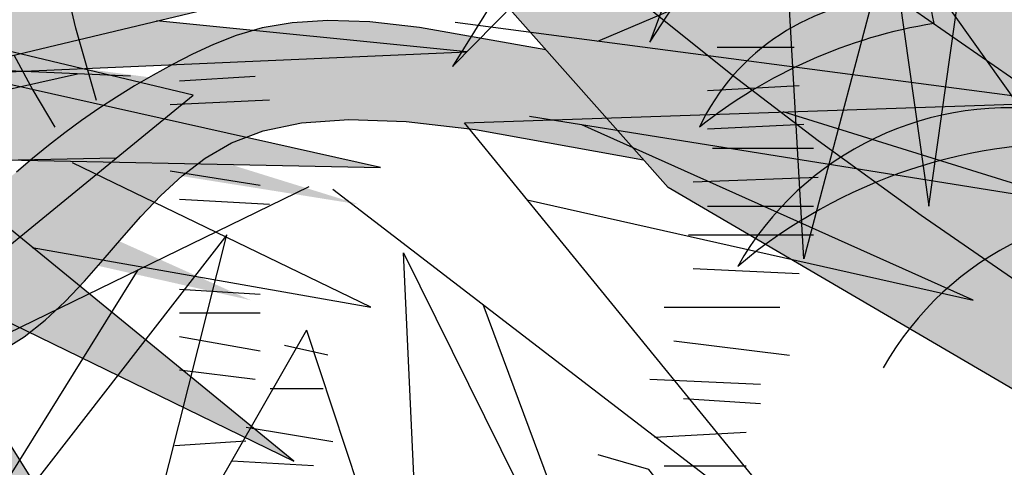
# Model space of a CAD drawing. Extents: x -71 to 222, y -457 to 82.
# Drawn here: x -16 to -16, y 22 to 22 of the extents above; entities that cross this region are included whole.
import ezdxf

# ---------------------------------------------------------------- set-up
doc = ezdxf.new("R2010")
doc.units = 0
doc.header["$MEASUREMENT"] = 0
doc.layers.get('0').update_dxf_attribs({"linetype": 'CONTINUOUS'})
doc.layers.add('HATCH', color=7, linetype='CONTINUOUS')

# ---------------------------------------------------------------- blocks, each defined once
blk = doc.blocks.new('Arbol alzado 022')
at = {"color": 78}
for points in [[(0.2269079999999803, 0.5300800000000052), (0.1514009999999928, 0.3271060000000077), (0.2782890000000009, 0.521217)], [(0.2573409999999967, 0.4891720000000035), (0.2919009999999957, 0.244724000000005), (0.317861999999991, 0.4288570000000007)], [(0.1491489999999942, 0.4711810000000085), (0.05208199999998442, 0.3149910000000062), (0.2022719999999936, 0.4676410000000075)], [(-0.4568540000000212, 0.3276269999999997), (-0.711859000000004, 0.4360420000000076), (-0.4479579999999999, 0.3786240000000092)], [(0.2724460000000022, 0.3823300000000032), (0.2289179999999931, 0.2180710000000019), (0.2168059999999912, 0.4288720000000055)], [(-0.3112800000000107, 0.2544160000000062), (-0.02785700000001157, 0.1163040000000066), (-0.2531419999999969, 0.3004530000000045), (0.03996999999998252, 0.3707200000000057), (-0.2676759999999945, 0.3489130000000031)], [(-0.3234600000000114, 0.2531850000000091), (-0.573535000000021, 0.06118200000000229), (-0.389630000000011, 0.2866650000000064), (-0.6908730000000105, 0.2968930000000043), (-0.3850810000000138, 0.3370530000000045)], [(-0.221650000000011, 0.3101450000000057), (0.05934899999999743, 0.3222600000000071), (-0.09695800000000077, 0.3378950000000032)], [(-0.2144260000000031, 0.268806000000005), (0.01574599999997872, 0.2641080000000002), (-0.194972000000007, 0.3112950000000083)], [(-0.4224240000000066, 0.2898640000000015), (-0.7001700000000142, 0.2455360000000084), (-0.5501470000000097, 0.2921150000000026)], [(-0.4212349999999958, 0.2479150000000061), (-0.6458169999999939, 0.1972790000000018), (-0.4487929999999949, 0.2856550000000055)], [(-0.1595140000000015, 0.2239210000000043), (0.01090099999998984, 0.1938400000000016), (-0.1392879999999934, 0.2665310000000076)], [(-0.3101440000000082, 0.1822690000000051), (-0.2168059999999912, 0.01938400000000939), (-0.2700990000000161, 0.2301860000000033), (-0.1005300000000204, 0.01211500000000143), (-0.2255240000000072, 0.2126270000000048)], [(-0.3101440000000082, 0.1822690000000051), (-0.3690210000000036, 0.004008000000006007), (-0.358963000000017, 0.2212090000000089), (-0.4814939999999979, -0.02636899999999542), (-0.399124999999998, 0.195091000000005)]]:
    blk.add_lwpolyline(points, dxfattribs=at)
at = {"color": 32}
for points in [[(0.1853150000000028, 0.3246830000000003), (0.2240730000000042, 0.3246830000000003)], [(-0.08533099999999649, 0.3076830000000044), (-0.04720000000000368, 0.3100670000000036)], [(0.1804699999999855, 0.3028760000000048), (0.2264959999999974, 0.3052990000000051)], [(-0.0900970000000143, 0.2957660000000075), (-0.04005000000000791, 0.2981490000000022)], [(0.1804699999999855, 0.2834920000000025), (0.2289179999999931, 0.2859150000000099)], [(0.1828919999999812, 0.2738000000000014), (0.2337630000000104, 0.2738000000000014)], [(-0.0900970000000143, 0.2623970000000071), (-0.04481699999999478, 0.2552470000000042)], [(0.1732030000000009, 0.2568390000000065), (0.2361860000000036, 0.2592620000000068)], [(-0.08533099999999649, 0.2480960000000039), (-0.04005000000000791, 0.2457130000000021)], [(0.1804699999999855, 0.244724000000005), (0.2337630000000104, 0.244724000000005)], [(0.1707800000000077, 0.2301860000000033), (0.2337630000000104, 0.2301860000000033)], [(0.1732030000000009, 0.2132250000000013), (0.2264959999999974, 0.2108020000000081)], [(-0.08533099999999649, 0.2028100000000066), (-0.04481699999999478, 0.2004260000000002)], [(0.1586680000000058, 0.1938400000000016), (0.2168059999999912, 0.1938400000000016)], [(-0.08533099999999649, 0.1908920000000052), (-0.04481699999999478, 0.1908920000000052)], [(-0.08533099999999649, 0.1789750000000012), (-0.04481699999999478, 0.171824000000008)], [(-0.320968999999991, 0.1696100000000058), (-0.2991680000000088, 0.1744560000000064)], [(0.1635129999999947, 0.1768790000000067), (0.2216509999999801, 0.1696100000000058)], [(-0.08533099999999649, 0.1622910000000033), (-0.04720000000000368, 0.1575240000000022)], [(0.1514009999999928, 0.1574950000000044), (0.2071169999999825, 0.1550720000000112)], [(-0.3185469999999953, 0.1526490000000038), (-0.2918999999999983, 0.1526490000000038)], [(0.1683579999999836, 0.1478030000000032), (0.2071169999999825, 0.1453800000000101)], [(-0.3233920000000126, 0.1259960000000078), (-0.2797879999999964, 0.1332650000000015)], [(0.153823999999986, 0.1284190000000009), (0.1998490000000004, 0.1308420000000083)], [(-0.0877140000000054, 0.1241550000000089), (-0.05196599999999307, 0.1265380000000036)], [(-0.3137020000000064, 0.1138810000000063), (-0.2725210000000118, 0.1163040000000066)], [(0.1586680000000058, 0.1138810000000063), (0.1998490000000004, 0.1138810000000063)]]:
    blk.add_lwpolyline(points, dxfattribs=at)
blk = doc.blocks.new('Arbol alzado 023')
at = {"color": 78}
for points in [[(-0.1086831253470777, 0.0673207642406517), (-0.05604731445965783, 0.1035939443305018), (-0.02604356825154497, 0.125360038037865), (-0.0006229112343838494, 0.1447577124420683), (0.02090502161385643, 0.161965211350644), (0.03923172582559786, 0.1771604017343371), (0.05504718958606603, 0.1905215274006871), (0.0690429084276758, 0.2022264553204316), (0.0819096242092563, 0.2124530524643085), (0.09421937519687873, 0.2213644891677653), (0.1060712694695631, 0.2290662797354805), (0.1174457115135894, 0.2356496186736372), (0.1283227289784321, 0.2412053236516023), (0.1386827263503712, 0.2458242123387784), (0.1485057312788634, 0.2495974792413413), (0.1577725250869975, 0.2526163188654671), (0.1664627585874392, 0.2549711720437422), (0.1745613583080932, 0.2567332609318278), (0.1820668169017452, 0.257893918283262), (0.1889829027364307, 0.2584245045010611), (0.1953118768329531, 0.2582963799882343), (0.2010575075593444, 0.2574812819846137), (0.2062224327732132, 0.2559498172196122), (0.2108096671689879, 0.2536737229330406)], [(0.2082607430374637, 0.1504144096830835), (0.2026899645873925, 0.1401105609947102), (0.1962852462935878, 0.1292682125156865)], [(-0.1101497741820658, 0.03699030052485242), (0.01764538327298482, 0.1117309814049996), (0.1353748528987886, 0.2443496499309425)], [(0.1841435645198466, 0.1370860688185438), (0.1901974477506094, 0.1581893065904687), (0.1942213111267748, 0.175493652557261)], [(-0.1077617593651752, 0.1029167685965611), (-0.04698514303522927, 0.1883769491581511), (-0.03058708957824052, 0.2110760907882927)], [(0.05324553283372424, 0.1518335770809749), (0.09009263537365086, 0.1583675503980082), (0.1045778652216036, 0.1599740056866956), (0.1168216697687967, 0.160353103509923), (0.1271613179534015, 0.1596962769633201), (0.1359337018767626, 0.1581957128161058), (0.1434768441506655, 0.1560432210007257), (0.1501276368764515, 0.1534302346127951), (0.1562229721554758, 0.1505489404215474), (0.1620473617735669, 0.1475583635575966), (0.1676708973759773, 0.1444848825971157), (0.1731105366188039, 0.1413224681512695), (0.1783839908317688, 0.1380650908312155), (0.1835074639973762, 0.1347059675745079), (0.188498290608532, 0.1312390689923042), (0.193373428321344, 0.1276583656957833), (0.1981505884655341, 0.123957074622485), (0.2028512507388314, 0.1201367031196234), (0.2075195050471201, 0.1162273981313895)], [(0.2119217125729058, 0.06409994009042563), (0.2052709198471199, 0.06821386746237224), (0.1990806216938878, 0.07306413394622169), (0.1932577394230037, 0.07853015176522504), (0.1876805547472991, 0.08444875058392043), (0.1822277262163787, 0.09065638323006553), (0.1767782892166849, 0.09698912569461626), (0.1712109022978368, 0.1032834308053161), (0.1654038471726622, 0.1093757513899227), (0.1592365360643697, 0.1151025402761938), (0.1525228115925792, 0.1202923367190216), (0.1448210210248675, 0.1247442867027253), (0.1356243188619857, 0.1282488689651622), (0.124426236441483, 0.130597692754602), (0.1107206819377353, 0.1315816136457038), (0.09400043301467065, 0.1309918640499284), (0.07375939784667551, 0.1286196763787366), (0.02482713905336809, 0.1198212907160006)]]:
    blk.add_lwpolyline(points, dxfattribs=at)
at = {"color": 32}
blk.add_lwpolyline([(-0.1113055326550665, 0.00743536694841751), (-0.1035965821881071, 0.01057818588053649), (3.552713678800501e-15, 1.06581410364015e-14), (0.02325648326091567, 0.02961861899605012), (0.0380559950020718, 0.03384974261354401)], dxfattribs=at)

msp = doc.modelspace()

# ---------------------------------------------------------------- hatches: boundary and pattern name
at = {"linetype": 'Continuous'}
h = msp.add_hatch(color=70, dxfattribs=at)
h.paths.add_polyline_path([(-15.65230866079423, 22.22472429507354), (-15.70377640778247, 22.24581706075367), (-15.70692260360624, 22.24569602877307), (-15.66126094905735, 22.21747535255633), (-15.71923841050352, 22.2132112687226), (-15.65571904794274, 22.20724155135542), (-15.69228923711512, 22.16725952311901), (-15.69224425910465, 22.16726271131427), (-15.64847186526208, 22.20041901722163), (-15.63056711275181, 22.15863081966802), (-15.63312485911752, 22.19999260883822), (-15.58154193956921, 22.17312870470244), (-15.62715654961926, 22.20553591782198), (-15.56790021499069, 22.2102264100389), (-15.63355109151757, 22.21534331063924), (-15.59006799543272, 22.26779171777696), (-15.64207732336467, 22.22728292135719), (-15.65742432950924, 22.27759928657804)])
h.paths.add_polyline_path([(-15.69749686246109, 22.26992375969382), (-15.66026808817355, 22.22867552304285), (-15.65825656408765, 22.22716189410983), (-15.65230866079423, 22.22472429507354), (-15.65316016146539, 22.23352531273974)], flags=17)
h.paths.add_polyline_path([(-15.67788682838477, 22.27461442789456), (-15.66598221812751, 22.24405164732923), (-15.65316016146494, 22.23352531273974), (-15.65433670020479, 22.24568588828549)], flags=17)
h.paths.add_polyline_path([(-15.6716897084259, 22.23266713151486), (-15.65825656408765, 22.2271618941096), (-15.70431781274215, 22.26182200040978)], flags=17)
h.paths.add_polyline_path([(-15.6661364969043, 22.21711676933717), (-15.66126094905735, 22.21747535255633), (-15.67024376148879, 22.22302707957203), (-15.706174085469, 22.23299349510137), (-15.70934018554158, 22.23286161469093)], flags=17)
h.paths.add_polyline_path([(-15.6661364969043, 22.21711676933717), (-15.68313574044419, 22.22331185288465), (-15.72350161441886, 22.22770932974083), (-15.68374876631674, 22.21582143505736)])
h.paths.add_polyline_path([(-15.68727679806375, 22.21020743201564), (-15.71696338286779, 22.20515947366346), (-15.71769685270215, 22.203899093323), (-15.68001459819266, 22.20426496437437), (-15.66801452139021, 22.20839711240671)], flags=17)
h.paths.add_polyline_path([(-15.66020985408591, 22.20233177259604), (-15.65571904794274, 22.20724155135542), (-15.66801452139021, 22.20839711240671), (-15.71251349653608, 22.19307418109372), (-15.71382444055712, 22.19176291120414)], flags=17)
h.paths.add_polyline_path([(-15.66805047588264, 22.19375965500069), (-15.66020985408591, 22.20233177259604), (-15.67443497353975, 22.19952762309697), (-15.69864608699322, 22.18565038841905), (-15.70706244696635, 22.17985099331452)], flags=17)
h.paths.add_polyline_path([(-15.64575170181774, 22.19407038283964), (-15.64847186526208, 22.20041901722163), (-15.65479384515561, 22.19563030267147), (-15.6680818993384, 22.15991004481805)], flags=17)
h.paths.add_polyline_path([(-15.64943817354492, 22.18843088412143), (-15.65655578951441, 22.17754248211747), (-15.6545626755626, 22.14285370948335), (-15.65387519189403, 22.14285370948335), (-15.64677992442716, 22.16962869429574)])
h.paths.add_polyline_path([(-15.64335619654707, 22.14541215978363), (-15.6387874929635, 22.17781650079189), (-15.64575170181774, 22.19407038283964), (-15.64943817354492, 22.18843088412143)])
h.paths.add_polyline_path([(-15.63244821601188, 22.1890504881311), (-15.63181831874203, 22.17886430296574), (-15.61053067029229, 22.14455934301702), (-15.62233883968952, 22.17846827764595)])
h.paths.add_polyline_path([(-15.59646271331417, 22.15138187715081), (-15.62038231884503, 22.19335641252917), (-15.63312485911752, 22.19999260883822), (-15.63244821601188, 22.1890504881311)])
h.paths.add_polyline_path([(-15.60963309906515, 22.18775831896971), (-15.62038231884503, 22.19335641252917), (-15.61675539506427, 22.18699182426838), (-15.59092063621597, 22.15948363643486)], flags=17)
h.paths.add_polyline_path([(-15.55937415912763, 22.1786720136862), (-15.59736917085388, 22.19669483498376), (-15.6190055862628, 22.19974500990145), (-15.60693640913883, 22.19117038008892)])
h.paths.add_polyline_path([(-15.61080798265561, 22.22065450234061), (-15.62173422109186, 22.2144222909277), (-15.60682427430788, 22.21326019348578), (-15.55894775074444, 22.22770932974061)])
h.paths.add_polyline_path([(-15.60682427430788, 22.21326019348601), (-15.60077475074081, 22.21278868705065), (-15.55852151834438, 22.22003380285639), (-15.58704274681327, 22.21923025908029)])
h.paths.add_polyline_path([(-15.61080798265561, 22.22065450234061), (-15.59702788347863, 22.22252908364624), (-15.56406341945899, 22.2375167225581), (-15.5935620662051, 22.23049139158263)])
h.paths.add_polyline_path([(-15.57003172895725, 22.2439128483087), (-15.62588446734048, 22.2245906334482), (-15.63355109151757, 22.21534331063924), (-15.62173422109186, 22.2144222909277)], flags=17)
h.paths.add_polyline_path([(-15.59522852917803, 22.23519603330976), (-15.57301588370569, 22.24988256567565), (-15.5964122787102, 22.24130188131778), (-15.61782971328398, 22.22737716984773)], flags=17)
h.paths.add_polyline_path([(-15.57600003845459, 22.2545730578928), (-15.61727786371034, 22.23497173994485), (-15.62588446734048, 22.2245906334482), (-15.61782971328398, 22.22737716984773)], flags=17)
h.paths.add_polyline_path([(-15.60069526201391, 22.24284620635001), (-15.57685267923785, 22.26224840879343), (-15.60675043044398, 22.2476697112437), (-15.61727786371034, 22.23497173994485)], flags=17)
h.paths.add_polyline_path([(-15.62911554735888, 22.24394493989018), (-15.63090145799947, 22.23598753018189), (-15.62047891435691, 22.24410539509984), (-15.60243084682838, 22.27589365304459)], flags=17)
h.paths.add_polyline_path([(-15.64385036945691, 22.23309599225274), (-15.64207732336467, 22.22728292135719), (-15.63090145799947, 22.23598753018189), (-15.62204088090471, 22.2754672446614)], flags=17)
h.paths.add_polyline_path([(-15.63951940101492, 22.2754672446614), (-15.64735034462387, 22.2445709357761), (-15.64385036945691, 22.23309599225274), (-15.63821078417209, 22.24405252115127)], flags=17)
h = msp.add_hatch(color=70, dxfattribs=at)
h.paths.add_polyline_path([(-15.81217308815371, 22.12281233948158), (-15.77252661161742, 22.1552195526009), (-15.82410953116573, 22.16758539571867), (-15.81955720547535, 22.16726271131404), (-15.81942027083437, 22.16715898733526), (-15.81951222746579, 22.16725952311901), (-15.78267639222781, 22.16464847321424), (-15.82283065798288, 22.19231725793759), (-15.77934735874283, 22.17312861505241), (-15.80848643528657, 22.2022749348456), (-15.80790913071064, 22.20230700507921), (-15.75921978392466, 22.16752362545765), (-15.70202826545915, 22.19291912201982), (-15.73824231343565, 22.1689763416515), (-15.69179991975102, 22.17908099968838), (-15.73667663892934, 22.16000172865563), (-15.69549311262494, 22.15459305080788), (-15.74850695522923, 22.15279309003824), (-15.71614268212056, 22.11311176873949), (-15.74683597217677, 22.13667751409901), (-15.73440356390506, 22.10325133269805), (-15.73508576135032, 22.10325133269805), (-15.75390384581647, 22.14127390425949), (-15.75214312176445, 22.10325133269805), (-15.7522002732378, 22.10325133269805), (-15.76249519161388, 22.13442110093786), (-15.77892115351528, 22.10575600414688), (-15.76954245686898, 22.14285370948335), (-15.7993838283744, 22.10447677899685), (-15.77738691078071, 22.13976364029111)])
h.paths.add_polyline_path([(-15.7589063521948, 22.1699494542496), (-15.76041145297427, 22.16837494673575), (-15.7729657515149, 22.17734366290972), (-15.78531587139673, 22.21193204357235)])
h.paths.add_polyline_path([(-15.77029548016367, 22.18805448215983), (-15.77167397083417, 22.22344506992329), (-15.76289044209739, 22.19818623519097), (-15.76101640100546, 22.21918098608978), (-15.7563104358494, 22.19564586219269), (-15.74699279190668, 22.21776449369293), (-15.74935535791178, 22.1968190481856), (-15.73569780929779, 22.21981100755568), (-15.74412617515213, 22.18541120946031), (-15.7589063521948, 22.1699494542496)])
h.paths.add_polyline_path([(-15.72463406920474, 22.2058021810841), (-15.74360716662636, 22.17445629973452), (-15.75778198294779, 22.16816207099544), (-15.7589063521948, 22.1699494542496)])
h.paths.add_polyline_path([(-15.73968627444469, 22.20353236017274), (-15.7304556083393, 22.213518536175), (-15.73833511896714, 22.19146931640091), (-15.74412617515213, 22.18541120946031)])
h.paths.add_polyline_path([(-15.73266941611541, 22.17931313188285), (-15.74360716662636, 22.17445629973452), (-15.73663137593962, 22.1859811605583), (-15.71177089629305, 22.20274147344742)])
h.paths.add_polyline_path([(-15.7408394900674, 22.1530534208465), (-15.72025857674066, 22.15375219752025), (-15.69385699263307, 22.14555505850728)], flags=17)
h.paths.add_polyline_path([(-15.70342223194825, 22.1370626155209), (-15.74294506032334, 22.1459737390195), (-15.74850695522923, 22.15279309003824), (-15.7408394900674, 22.1530534208465), (-15.73809555883031, 22.15261549200534)], flags=17)
h.paths.add_polyline_path([(-15.81984650323398, 22.14882342685053), (-15.78276345125755, 22.15712759627911), (-15.77998638758095, 22.15700786586569), (-15.77252661161742, 22.1552195526009), (-15.77934007468934, 22.14965019640238)], flags=17)
h.paths.add_polyline_path([(-15.82702271999983, 22.15903579182702), (-15.82706436110152, 22.15910279630509), (-15.80001265115993, 22.16180871149083), (-15.77998638758095, 22.15700786586569)])
h.paths.add_polyline_path([(-15.83263558702924, 22.18336268188693), (-15.7981241855025, 22.17529296287273), (-15.78267639222781, 22.16464847321424), (-15.79022871412667, 22.16518380760374)])
h.paths.add_polyline_path([(-15.79853118759161, 22.21150563518916), (-15.77752476480532, 22.19011186991099), (-15.7729657515149, 22.17734366290972), (-15.7826961380722, 22.18429499316596)])
h.paths.add_polyline_path([(-15.77806868871608, 22.21832816932294), (-15.77102164900566, 22.20669772921303), (-15.77029548016367, 22.18805448215983), (-15.77475806946654, 22.19514855504269)])
h = msp.add_hatch(color=70, dxfattribs=at)
h.paths.add_polyline_path([(-15.69962837642674, 22.12281233948158), (-15.73927485296304, 22.1552195526009), (-15.68769193341473, 22.16758539571867), (-15.69224425910511, 22.16726271131404), (-15.69238119374609, 22.16715898733526), (-15.69228923711512, 22.16725952311901), (-15.7291250723531, 22.16464847321424), (-15.68897080659758, 22.19231725793759), (-15.73245410583763, 22.17312861505241), (-15.70331502929389, 22.2022749348456), (-15.70389233386982, 22.20230700507921), (-15.75258168065625, 22.16752362545765), (-15.80977319912176, 22.19291912201982), (-15.77355915114435, 22.1689763416515), (-15.82000154482989, 22.17908099968838), (-15.77512482565157, 22.16000172865563), (-15.81630835195551, 22.15459305080788), (-15.76329450935168, 22.15279309003824), (-15.79565878246035, 22.11311176873949), (-15.76496549240369, 22.13667751409901), (-15.7773979006754, 22.10325133269805), (-15.77671570323059, 22.10325133269805), (-15.75789761876445, 22.14127390425949), (-15.75965834281556, 22.10325133269805), (-15.75960119134311, 22.10325133269805), (-15.74930627296658, 22.13442110093786), (-15.73288031106517, 22.10575600414688), (-15.74225900771194, 22.14285370948335), (-15.71241763620606, 22.10447677899685), (-15.73441455379975, 22.13976364029111)])
h.paths.add_polyline_path([(-15.7528951123852, 22.1699494542496), (-15.75139001160619, 22.16837494673575), (-15.73883571306555, 22.17734366290972), (-15.72648559318418, 22.21193204357235)])
h.paths.add_polyline_path([(-15.74150598441724, 22.18805448215983), (-15.74012749374629, 22.22344506992329), (-15.74891102248307, 22.19818623519097), (-15.75078506357545, 22.21918098608978), (-15.75549102873151, 22.19564586219269), (-15.76480867267423, 22.21776449369293), (-15.76244610666868, 22.1968190481856), (-15.77610365528221, 22.21981100755568), (-15.76767528942878, 22.18541120946031), (-15.7528951123852, 22.1699494542496)])
h.paths.add_polyline_path([(-15.78716739537526, 22.2058021810841), (-15.76819429795455, 22.17445629973452), (-15.75401948163267, 22.16816207099544), (-15.7528951123852, 22.1699494542496)])
h.paths.add_polyline_path([(-15.77211519013622, 22.20353236017274), (-15.78134585624161, 22.213518536175), (-15.77346634561286, 22.19146931640091), (-15.76767528942878, 22.18541120946031)])
h.paths.add_polyline_path([(-15.7791320484655, 22.17931313188285), (-15.76819429795455, 22.17445629973452), (-15.77517008864083, 22.1859811605583), (-15.80003056828741, 22.20274147344742)])
h.paths.add_polyline_path([(-15.77096197451306, 22.1530534208465), (-15.79154288784025, 22.15375219752025), (-15.81794447194738, 22.14555505850728)], flags=17)
h.paths.add_polyline_path([(-15.80837923263221, 22.1370626155209), (-15.76885640425712, 22.1459737390195), (-15.76329450935168, 22.15279309003824), (-15.77096197451306, 22.1530534208465), (-15.77370590575015, 22.15261549200534)], flags=17)
h.paths.add_polyline_path([(-15.69195496134648, 22.14882342685053), (-15.72903801332291, 22.15712759627911), (-15.73181507699996, 22.15700786586569), (-15.73927485296258, 22.1552195526009), (-15.73246138989111, 22.14965019640238)], flags=17)
h.paths.add_polyline_path([(-15.68477874458063, 22.15903579182702), (-15.68473710347894, 22.15910279630509), (-15.71178881342098, 22.16180871149083), (-15.73181507699996, 22.15700786586569)])
h.paths.add_polyline_path([(-15.67916587755121, 22.18336268188693), (-15.71367727907796, 22.17529296287273), (-15.7291250723531, 22.16464847321424), (-15.72157275045379, 22.16518380760374)])
h.paths.add_polyline_path([(-15.71327027698931, 22.21150563518916), (-15.73427669977514, 22.19011186991099), (-15.73883571306555, 22.17734366290972), (-15.72910532650872, 22.18429499316596)])
h.paths.add_polyline_path([(-15.73373277586438, 22.21832816932294), (-15.74077981557525, 22.20669772921303), (-15.74150598441724, 22.18805448215983), (-15.73704339511437, 22.19514855504269)])
at = {"layer": 'HATCH', "linetype": 'Continuous'}
h = msp.add_hatch(color=94, dxfattribs=at)
h.paths.add_polyline_path([(-15.61244427029919, 22.23304729985705), (-15.61223889266262, 22.23591318891192), (-15.61202721158247, 22.23877976561414), (-15.61182149012143, 22.24166387735238), (-15.61163422055711, 22.24458248611302), (-15.61147617604752, 22.24755725282159), (-15.61135056561784, 22.25063000941861), (-15.61125922299675, 22.25384774520637), (-15.61120363808982, 22.25725722027244), (-15.61118553001711, 22.2609051947037), (-15.61120638868283, 22.26483854319542), (-15.61126804781748, 22.26910414044198), (-15.61137199732434, 22.27374863192301), (-15.61151296523371, 22.27876640184274), (-15.61165782981675, 22.28394118479957), (-15.61176636364621, 22.28900445411807), (-15.61179845390211, 22.29368733929766), (-15.61171398776446, 22.29772119905454), (-15.61147285241418, 22.30083727749673), (-15.61103493503083, 22.30276693334042), (-15.61036012279533, 22.30324129608505), (-15.60942331654383, 22.30208020186694), (-15.60825993016465, 22.29945785493135), (-15.60692062041858, 22.29563659311896), (-15.60545581485144, 22.29087898348678), (-15.60391617022356, 22.28544759309159), (-15.60235211407939, 22.27960498899063), (-15.60081430318019, 22.27361373824067), (-15.5993530504627, 22.26773629329057), (-15.59801007325882, 22.26217745873726), (-15.59679052893193, 22.25691041629409), (-15.59569063541608, 22.25185081443408), (-15.59470649603668, 22.24691384319351), (-15.59383444333685, 22.24201526565219), (-15.59307058064201, 22.23707038645614), (-15.59241101127759, 22.23199473946772), (-15.59185218239486, 22.22670374394136), (-15.59140039743738, 22.2211171742382), (-15.59110390639603, 22.21517176671102), (-15.59102115937935, 22.20880872742634), (-15.59121037728005, 22.20196891862759), (-15.59173023942299, 22.1945934317738), (-15.59263908130993, 22.18662347293196), (-15.5939953530476, 22.17799978973756), (-15.59714012395875, 22.16223330905984), (-15.59850391937357, 22.16335677681889), (-15.60101566953495, 22.16507601227124), (-15.6031555165539, 22.16619515994068), (-15.60496907443599, 22.16680831304177), (-15.60650207179719, 22.16700933557274), (-15.60780023725033, 22.16689209153094), (-15.60890929941138, 22.16655055952322), (-15.60987487228545, 22.16607860354759), (-15.61073626643588, 22.16555793914779), (-15.61150712022322, 22.16502019814777), (-15.6121945393445, 22.16448520774122), (-15.61280597332438, 22.1639723366892), (-15.61334852786308, 22.16350118297021), (-15.61382942326759, 22.16309134456048), (-15.61425587984445, 22.16276230483106), (-15.61463523251109, 22.16253366175886), (-15.61497493078991, 22.16241928291868), (-15.61528437254151, 22.16241080192242), (-15.61557329945185, 22.16249389276334), (-15.61585156781234, 22.16265457325824), (-15.61612869009218, 22.16287874661646), (-15.61641463719275, 22.16315220143849), (-15.61697554818579, 22.16372071514127), (-15.61762152363895, 22.16431284256271), (-15.6185103824389, 22.16498194401322), (-15.62080011446619, 22.18004038617926), (-15.62177978413115, 22.18599427470269), (-15.62270593183416, 22.19113043474533), (-15.62359976006451, 22.19561183896201), (-15.62448224209834, 22.19960123079284), (-15.62537480964079, 22.20326158289424), (-15.6262986651825, 22.20675586792265), (-15.62727478199781, 22.21024717314083), (-15.62832275806363, 22.2138706214472), (-15.62945462722769, 22.21765165583236), (-15.63068081882216, 22.22158809874111), (-15.63201164757106, 22.22567777262191), (-15.63345742820161, 22.22991827070416), (-15.63502847543691, 22.23430753004311), (-15.63673521861142, 22.23884337308698), (-15.63858808705686, 22.24352350767288), (-15.64059097744871, 22.24833956741361), (-15.64272303111943, 22.25325934744558), (-15.6449572005688, 22.25824411024553), (-15.64726632368615, 22.26325546211422), (-15.64962323836357, 22.26825489474493), (-15.65200078249131, 22.27320389983186), (-15.65437167935102, 22.27806396906556), (-15.65670911065877, 22.28279659414136), (-15.65897697487685, 22.2873519205549), (-15.66110478804944, 22.29163459440144), (-15.66301347061858, 22.2955376863664), (-15.66462371380953, 22.29895472556416), (-15.66585643806297, 22.30177878267898), (-15.66663233460417, 22.30390315761031), (-15.66687220926565, 22.3052210356492), (-15.66649698248943, 22.305625716696), (-15.66545439300148, 22.30504579993124), (-15.6638005987495, 22.3035507378371), (-15.66161891979004, 22.30124539678502), (-15.65899233235609, 22.29823464314666), (-15.65600415650511, 22.29462322868528), (-15.65273759768502, 22.29051601977255), (-15.64927586134513, 22.28601788277945), (-15.64570203832614, 22.28123356947015), (-15.64207068206292, 22.27623058398933), (-15.63832116489425, 22.27092721079327), (-15.63436420714356, 22.26520414289564), (-15.63011041452569, 22.25894207330759), (-15.62547062197496, 22.25202192426161), (-15.6203554352071, 22.24432450337747), (-15.61467557454648, 22.23573050367065), (-15.61248569081476, 22.23240791355181)])
h.paths.add_polyline_path([(-15.62867254185198, 22.26442561036913), (-15.62867116655502, 22.26856158590374), (-15.62863517962546, 22.27293262256137), (-15.6285669878323, 22.27752840561914), (-15.62846922716039, 22.28233873495731), (-15.6283444189869, 22.28735318124438), (-15.62819508468942, 22.29256154436086), (-15.62802340182111, 22.29792210697622), (-15.62782971420597, 22.30326719750576), (-15.62761413645217, 22.30839785636169), (-15.62737655395154, 22.31311489474172), (-15.62711696670408, 22.3172193530612), (-15.62683548931795, 22.32051204251786), (-15.62653212179316, 22.32279388891845), (-15.62620674952063, 22.32386593267677), (-15.62585879946232, 22.32359465540765), (-15.62548494798261, 22.3221089911741), (-15.62508141301646, 22.31960377367193), (-15.62464429788974, 22.31627349277267), (-15.62416959132065, 22.31231286756258), (-15.62365351124322, 22.3079165025257), (-15.62309204637563, 22.30327923135121), (-15.62248130004377, 22.29859542930751), (-15.62181107213041, 22.29399299898398), (-15.62104503188243, 22.28933143090251), (-15.62014031588637, 22.28440362830668), (-15.61905451916095, 22.27900226522263), (-15.61774477829408, 22.27291990106767), (-15.6161684590877, 22.26594932447767), (-15.61428292734558, 22.25788332408399), (-15.61153814472095, 22.24639085768888), (-15.61163422055711, 22.24458248611279), (-15.61182149012143, 22.24166387735238), (-15.61202721158247, 22.23877976561391), (-15.61223889266171, 22.23591318891192), (-15.61244427029919, 22.23304729985659), (-15.61248569081476, 22.23240791355181), (-15.61467557454785, 22.23573050367315), (-15.62035543520756, 22.24432450337747), (-15.62547062197632, 22.25202192426389), (-15.62855513627233, 22.25662240983058), (-15.62863666953012, 22.26053489607409)])
h.paths.add_polyline_path([(-15.64957556141212, 22.22675325462194), (-15.64678554289026, 22.22373287390667), (-15.64402979217698, 22.2205988019997), (-15.64130716319164, 22.21735218498145), (-15.63863977529013, 22.21399863864679), (-15.63605559283701, 22.2105448102626), (-15.63358280941543, 22.2069975763128), (-15.63124950399765, 22.20336381328036), (-15.6290835263419, 22.19965016843287), (-15.62711307003042, 22.19586351825353), (-15.62536609942822, 22.19201062461741), (-15.62386977664551, 22.18816036696683), (-15.62264702329298, 22.18463020961724), (-15.62172018794149, 22.18179950523529), (-15.62111116073061, 22.18004783570302), (-15.62073965474269, 22.17964277229282), (-15.61850992447194, 22.16497893219105), (-15.61947561373859, 22.16554221327226), (-15.62054063973915, 22.16596602206835), (-15.62166607942277, 22.16617834752344), (-15.62280972253234, 22.16611447994921), (-15.62392007674839, 22.16571015121178), (-15.62467741961814, 22.16511371832178), (-15.62516049257533, 22.16459660677185), (-15.6256084954673, 22.16395915676287), (-15.62602039682156, 22.16319644014845), (-15.62639619663855, 22.16230478947034), (-15.62673623874093, 22.16128007883947), (-15.62704029391421, 22.16011829697266), (-15.62730847676607, 22.15881566180508), (-15.6275410165124, 22.15736804744631), (-15.62773779854456, 22.15577155722201), (-15.6278992812961, 22.15402653495755), (-15.62802706927891, 22.15215005725179), (-15.62812345465431, 22.15016355581258), (-15.62819027115097, 22.14808857695368), (-15.62822958171432, 22.14594655238182), (-15.62824024720544, 22.14426404915378), (-15.64679872281727, 22.17035978748993), (-15.65178594816939, 22.17726339558692), (-15.64817642626099, 22.17555462685652), (-15.64330535465365, 22.17314258570457), (-15.63769150823259, 22.17024850306723), (-15.62639549659366, 22.16421718027561), (-15.63710849705035, 22.17325982974592), (-15.63847519769456, 22.17437576790928), (-15.65467676599724, 22.19261426524974), (-15.65806125650693, 22.19683997889285), (-15.66101367464512, 22.20090879410725), (-15.66362112253341, 22.20483297395401), (-15.66597035847121, 22.20862455227973), (-15.66814871379597, 22.21229567753801), (-15.67024317602522, 22.21585826896819), (-15.67234061806289, 22.21932458962976), (-15.6745163374037, 22.22270587111427), (-15.67679715233157, 22.22600990676881), (-15.67919807650264, 22.22924368768452), (-15.68173400896399, 22.2324142049539), (-15.68441996337083, 22.2355283350588), (-15.6872709533784, 22.23859329830805), (-15.69030176342699, 22.24161574196808), (-15.69352752177861, 22.24460300095473), (-15.69693562154794, 22.24755072016239), (-15.70040389054725, 22.25041053499046), (-15.70378242143875, 22.25312296385857), (-15.70692165070727, 22.25562863979269), (-15.70967167101821, 22.25786785199659), (-15.71188280424826, 22.25978123349626), (-15.71340525766777, 22.26130930271063), (-15.71408935315571, 22.26239257805844), (-15.71383148502923, 22.26299014446397), (-15.71271222275141, 22.26313626973558), (-15.71085866665703, 22.26288355897157), (-15.70839745864873, 22.26228484648561), (-15.70545558445224, 22.26139296659164), (-15.70215980057742, 22.26026063899542), (-15.69863697814367, 22.25894081261924), (-15.69501398826856, 22.25748597795325), (-15.69139776026918, 22.25593968605756), (-15.68781545625438, 22.25430755272839), (-15.68427429653116, 22.25258556668302), (-15.68078127219155, 22.2507700604632), (-15.67734383275979, 22.24885702278777), (-15.67396908393471, 22.24684267159034), (-15.67066424602422, 22.24472322480585), (-15.66743642472716, 22.24249467115158), (-15.66429054819014, 22.24015391621003), (-15.66122180287516, 22.23770027233343), (-15.65822308308248, 22.23513339569683), (-15.65528716850508, 22.23245340090887), (-15.65240706805093, 22.22965994414506)])
h.paths.add_polyline_path([(-15.68491610164597, 22.19206586570056), (-15.68750738979838, 22.19347565940109), (-15.69004664589352, 22.1949417256568), (-15.69252928560832, 22.19647025330357), (-15.694950724622, 22.19806766039176), (-15.69730580557029, 22.199740135757), (-15.6995898295238, 22.20149398284218), (-15.70179786833546, 22.20333550509065), (-15.70392510846864, 22.20527077672875), (-15.70596662177491, 22.2073063304166), (-15.70792126217498, 22.20944354145024), (-15.70980243881036, 22.21166521862085), (-15.71162711367447, 22.21394947179044), (-15.71341224875891, 22.21627429621196), (-15.71436179878651, 22.21753684818566), (-15.71426390122565, 22.21870753985502), (-15.71405542917068, 22.22012283474203), (-15.71376100107432, 22.22145744555735), (-15.71337935624729, 22.22269555638934), (-15.71290900478402, 22.22382112211005), (-15.71234880060524, 22.22481844141555), (-15.71169725380491, 22.22567146917856), (-15.71095287447929, 22.22636668164807), (-15.71065913547704, 22.22655292091997), (-15.70827883931065, 22.22460939632094), (-15.70560640865347, 22.22246106830642), (-15.70291460923613, 22.22033772484735), (-15.70020000281579, 22.21824417948403), (-15.6974596095813, 22.21618513114424), (-15.69477012849552, 22.21422369182039), (-15.69476930826772, 22.21422126100299), (-15.69188564676438, 22.21218473693978), (-15.68903270841997, 22.21022608525857), (-15.68611467269989, 22.20826731896898), (-15.68311526525781, 22.2062860895004), (-15.68001832636332, 22.20426050671506), (-15.67680735244835, 22.20216856586137), (-15.67346618378429, 22.19998791837486), (-15.6699784314153, 22.19769678872206), (-15.66631922539432, 22.19526297203868), (-15.66242851109951, 22.19261403603366), (-15.65823809673816, 22.18966757751525), (-15.65367933208358, 22.18634142250573), (-15.64868379612585, 22.18255293859704), (-15.64318306785731, 22.17821983720557), (-15.63710849705035, 22.17325982974614), (-15.62639549659366, 22.16421718027561), (-15.63769150823305, 22.17024850306768), (-15.64330535465365, 22.17314258570457), (-15.64817642626099, 22.17555462685675), (-15.65242345700221, 22.177565195988), (-15.65616483700001, 22.17925520638585), (-15.65951895637522, 22.18070545672992), (-15.66260443446549, 22.181996860308), (-15.66553954678579, 22.18320998658317), (-15.6684228562674, 22.18441348578256), (-15.67127189793723, 22.18562638284232), (-15.67408415042223, 22.1868553250298), (-15.67685720695295, 22.18810707422051), (-15.67958854614949, 22.18938827768159), (-15.68227564663744, 22.19070558268061)])
h.paths.add_polyline_path([(-15.69259529984879, 22.22905435517566), (-15.6898428727693, 22.22668105154628), (-15.68590379387501, 22.22245579633557), (-15.6802039914121, 22.21554470132571), (-15.67216927901904, 22.20511422212383), (-15.66341153420649, 22.19328331295935), (-15.66631922539432, 22.19526297203868), (-15.66997843141576, 22.19769678872183), (-15.67346618378519, 22.19998791837486), (-15.67680735244835, 22.20216856586137), (-15.68001832636332, 22.20426050671506), (-15.68311526525645, 22.20628608949971), (-15.68611467269761, 22.20826731896761), (-15.68903270841952, 22.21022608525811), (-15.69188564676392, 22.21218473693978), (-15.69468987668529, 22.21416516415218), (-15.69477012849552, 22.21422369182039), (-15.69604167870943, 22.21799204175966), (-15.69792583515459, 22.2219318083022), (-15.6997077612134, 22.22437284529281), (-15.701384477077, 22.22575375776307), (-15.70295300293515, 22.22651337996001), (-15.70441104662746, 22.22701777001578), (-15.70576009805768, 22.22734234003099), (-15.70700256399573, 22.22748984059956), (-15.70814073660245, 22.22746325153037), (-15.70917702264728, 22.22726532341733), (-15.71011359968338, 22.22689880685323), (-15.71095287447929, 22.22636668164807), (-15.71169725380491, 22.22567146917856), (-15.71234880060524, 22.22481844141555), (-15.71290900478402, 22.22382112211005), (-15.71337935624729, 22.22269555638934), (-15.71376100107432, 22.22145744555735), (-15.71405542917068, 22.22012283474203), (-15.71426390122565, 22.21870753985525), (-15.71438767792665, 22.21722737680818), (-15.71442824917835, 22.21569839072924), (-15.7143912307763, 22.21414258636548), (-15.7143009196277, 22.21260729684343), (-15.71418550931526, 22.21114627334248), (-15.714073651852, 22.20981292321528), (-15.71399388464465, 22.20866099764169), (-15.71397451588314, 22.20774390397526), (-15.71404419758142, 22.2071153933947), (-15.71423123792897, 22.20682898786197), (-15.71455512029638, 22.206920788915), (-15.71499808043404, 22.2073562995289), (-15.71553307084082, 22.20808348764615), (-15.71613315862328, 22.20905055042488), (-15.71677164010475, 22.21020534120009), (-15.71742135317595, 22.21149594252176), (-15.71805547955114, 22.21287043694053), (-15.7186470863378, 22.21427667779119), (-15.71917290809984, 22.21567157244419), (-15.71962446384146, 22.21704709833568), (-15.71999694002466, 22.21840382850598), (-15.72028575232639, 22.21974267981921), (-15.72048597260095, 22.2210641107082), (-15.72059278730944, 22.222369152645), (-15.72060161212926, 22.22365826406201), (-15.72050751891516, 22.22493224721541), (-15.72030810089768, 22.22618903916089), (-15.72001000534306, 22.22741580379522), (-15.71962217168061, 22.22859661059908), (-15.71915376855463, 22.22971598748461), (-15.71861350617723, 22.23075800393224), (-15.71801055319315, 22.23170695863826), (-15.7173537344222, 22.23254726490688), (-15.71665221851003, 22.23326310682648), (-15.71591139203451, 22.23384313819918), (-15.71512346164741, 22.23429308942821), (-15.71427719575991, 22.23462316063035), (-15.71336136278228, 22.23484343731468), (-15.71236461651665, 22.23496400498959), (-15.7112756107656, 22.23499517838093), (-15.71008334315661, 22.23494692838938), (-15.70877623827505, 22.23482945513172), (-15.7073469612053, 22.23464860361889), (-15.70580261764667, 22.23439291304533), (-15.70415420997347, 22.23404668210731), (-15.7024128551659, 22.23359432410928), (-15.70058921177474, 22.23302002313915), (-15.69869451138834, 22.23230830710975), (-15.69673952716425, 22.23144324550105), (-15.69473537608405, 22.23040925161706)])
h.paths.add_polyline_path([(-15.67408415042314, 22.18685532503002), (-15.67127189793723, 22.18562638284254), (-15.6684228562674, 22.18441348578324), (-15.66553954678488, 22.18320998658294), (-15.66260443446595, 22.18199686030869), (-15.65951895637477, 22.18070545673015), (-15.65616483700001, 22.17925520638585), (-15.65242345700221, 22.17756519598822), (-15.65178594816939, 22.17726339558737), (-15.64679872281636, 22.1703597874897), (-15.62824024720544, 22.14426404915378), (-15.6282434492889, 22.14375891380325), (-15.62823393682061, 22.14154709292541), (-15.62820299264536, 22.13933263606225), (-15.6281529089249, 22.13713135912519), (-15.62808597782009, 22.13493787553568), (-15.62803445061195, 22.13354278365466), (-15.64404262827907, 22.14457457933997), (-15.65316772172059, 22.15119434067071), (-15.66089895198115, 22.15709379036787), (-15.66744628101992, 22.16232713804163), (-15.67302001462099, 22.16694847869496), (-15.67783000013401, 22.1710120219376), (-15.68208654334489, 22.17457186277431), (-15.68599972081824, 22.17768209620556), (-15.687602581281, 22.17884246001552), (-15.68980642740758, 22.19279270999334), (-15.69025140409008, 22.19505994495864), (-15.68750738979838, 22.19347565940086), (-15.68491610164597, 22.19206586570056), (-15.68227564663744, 22.19070558268083), (-15.67958854614949, 22.18938827768159), (-15.67685720695295, 22.18810707422074)])
h.paths.add_polyline_path([(-15.70226010076817, 22.18738275724616), (-15.70011542206953, 22.18642657629141), (-15.6968073751334, 22.18473690971757), (-15.69334804556297, 22.18273470697466), (-15.68974350758458, 22.18039234752052), (-15.68599972081824, 22.17768209620533), (-15.68208654334489, 22.17457186277431), (-15.67783000013446, 22.17101202193737), (-15.67302001462053, 22.16694847869451), (-15.66744628101947, 22.16232713804118), (-15.6608989519807, 22.15709379036741), (-15.65316772172059, 22.15119434067071), (-15.64404262827952, 22.1445745793402), (-15.62803445061195, 22.13354278365466), (-15.62800483531623, 22.13274095370514), (-15.62791200279048, 22.13052947664926), (-15.62781011622815, 22.12829255661029), (-15.62770158239914, 22.12601907659644), (-15.62762010468191, 22.12433686489919), (-15.66645492133307, 22.14704931109929)])
h.paths.add_polyline_path([(-15.69476207976072, 22.15308651967973), (-15.698930374768, 22.15278727804491), (-15.70233606776833, 22.1520729260302), (-15.70513307738133, 22.15100707110662), (-15.70747543683615, 22.14965309152979), (-15.70951729396643, 22.14807470937888), (-15.71139296941533, 22.14633301074753), (-15.71315907956273, 22.14448014230186), (-15.71485229898576, 22.14256584393809), (-15.7165096460883, 22.14063985555197), (-15.71816802466196, 22.13875191704085), (-15.71986422389523, 22.13695188290887), (-15.72163514758108, 22.13528949305271), (-15.72351781412203, 22.13381437276041), (-15.72554053170666, 22.13256319660979), (-15.72769871601463, 22.13151969025751), (-15.7299794163348, 22.13065417021642), (-15.73236968195647, 22.12993706760824), (-15.73485633295309, 22.12933892816284), (-15.7374263040067, 22.12883018300079), (-15.74006687362521, 22.12838114863609), (-15.74276474727071, 22.12796248540633), (-15.74550640118719, 22.12754622894624), (-15.74827521722295, 22.1271112913729), (-15.7510542333705, 22.12663853314064), (-15.75382625842826, 22.1261085854884), (-15.75657410118561, 22.12550196504628), (-15.75928068504322, 22.12479964687748), (-15.76192870418322, 22.12398214761208), (-15.76450119661445, 22.12303021309674), (-15.76697638680594, 22.12193880057669), (-15.76931427654586, 22.12076028593413), (-15.77146993947622, 22.11956148566549), (-15.77339879306305, 22.11840910165972), (-15.77505625477374, 22.11736972119718), (-15.77639751285665, 22.11651004616635), (-15.77737798477779, 22.11589689306595), (-15.77795297339594, 22.11559684917472), (-15.77809096149554, 22.11565759144435), (-15.77781452686372, 22.11605046786133), (-15.77715919799789, 22.11672745764997), (-15.77616061800359, 22.11764099846653), (-15.77485442998636, 22.1187430695353), (-15.77327639165992, 22.11998599390574), (-15.77146203152029, 22.12132186540987), (-15.76944710728344, 22.12270300709599), (-15.76726657440463, 22.12408816006416), (-15.76495206470804, 22.12546322752348), (-15.76253475158478, 22.12682087455835), (-15.76004569381871, 22.12815353703616), (-15.75751583558417, 22.12945388004312), (-15.75497635027318, 22.13071433944617), (-15.75245818206099, 22.13192758032972), (-15.74999250433871, 22.13308615317044), (-15.74760533313406, 22.13418627590329), (-15.74530297188926, 22.13523849246724), (-15.74308691051533, 22.13625712887199), (-15.7409582950861, 22.1372566257304), (-15.73891861550851, 22.13825119444266), (-15.7369692470786, 22.13925516101642), (-15.73511145048656, 22.14028285145662), (-15.73334660102842, 22.14134836255573), (-15.73167343801447, 22.14246189443077), (-15.73007981299156, 22.14361645598945), (-15.72855059769677, 22.14480047181871), (-15.7270711222975, 22.14600282493814), (-15.72562648774897, 22.14721205453941), (-15.72420168039412, 22.14841681442647), (-15.72278191579176, 22.14960575840348), (-15.721352294898, 22.15076765487731), (-15.71989940856906, 22.15189333520595), (-15.71841672414507, 22.15298234095678), (-15.71689885504679, 22.15403673507433), (-15.71534064391403, 22.15505835128795), (-15.71373681877435, 22.15604902332677), (-15.71208245148159, 22.15701081413465), (-15.7103721554588, 22.15794555744208), (-15.70860077334032, 22.15885508697659), (-15.70674698803055, 22.15973138017478), (-15.70472427044501, 22.16052607243716), (-15.70243016098243, 22.16118071365429), (-15.69976220004014, 22.16163708293459), (-15.69661758419238, 22.16183684477676), (-15.69289385383559, 22.16172154907201), (-15.68848843476076, 22.16123297492834), (-15.67728209408847, 22.15924579205955), (-15.66863921154459, 22.1495098476197), (-15.68352097777711, 22.15218570035756), (-15.68967692030378, 22.1529071580718)])
h.paths.add_polyline_path([(-15.60908430591303, 22.12824235828009), (-15.61380993989792, 22.12076326574345), (-15.61813307038824, 22.11281714537756), (-15.62176855254143, 22.10569425467963), (-15.62450115242768, 22.10042675380544), (-15.62639505055745, 22.09701659109089), (-15.62758456757342, 22.09520761753072), (-15.62820368029338, 22.09474379872665), (-15.62838670935957, 22.0953691002818), (-15.62826774619703, 22.09682760240605), (-15.62798099684028, 22.09886315609253), (-15.62766043810666, 22.10121972694685), (-15.62741609373074, 22.10368127877962), (-15.62725965373397, 22.10619108060394), (-15.62717896966228, 22.10873217042774), (-15.6271614346299, 22.11128770086646), (-15.62719478557415, 22.11384093914455), (-15.62726641560971, 22.11637503787745), (-15.62736406167301, 22.11887292046333), (-15.62747523148823, 22.12131796873734), (-15.62758915189602, 22.12369780502456), (-15.62770158239914, 22.12601907659644), (-15.62781011622815, 22.1282925566087), (-15.62791200279048, 22.13052947665153), (-15.62800483531623, 22.13274095370491), (-15.62808597782009, 22.13493787553682), (-15.6281529089249, 22.13713135912519), (-15.62820299264536, 22.13933263606225), (-15.62823393682061, 22.14154709292563), (-15.6282434492889, 22.14375891380348), (-15.62822958171432, 22.14594655238159), (-15.62819027115097, 22.14808857695323), (-15.62812345465431, 22.15016355581236), (-15.62802706927891, 22.15215005725179), (-15.6278992812961, 22.15402653495755), (-15.62773779854456, 22.15577155722224), (-15.6275410165124, 22.15736804744631), (-15.62730847676607, 22.15881566180553), (-15.62704029391421, 22.16011829697266), (-15.62673623874093, 22.16128007883924), (-15.62639619663855, 22.16230478947034), (-15.62602039682156, 22.16319644014845), (-15.6256084954673, 22.16395915676287), (-15.62516049257533, 22.16459660677185), (-15.62467741961814, 22.16511371832178), (-15.62416443395819, 22.1655177117201), (-15.62362772443043, 22.16581660953091), (-15.62307347987075, 22.16601843431806), (-15.62250811832905, 22.16613132325335), (-15.62193759942488, 22.16616318429317), (-15.62136822660136, 22.16612215460907), (-15.62080630330115, 22.16601614215699), (-15.62025733071164, 22.16585328410895), (-15.61972509089787, 22.16564148842087), (-15.61921256367054, 22.16538877765686), (-15.61872272883807, 22.1651030597726), (-15.61825868081837, 22.16479247194013), (-15.61782339942033, 22.16446480750722), (-15.61742009367049, 22.16412820364587), (-15.61705162876956, 22.16379045370388), (-15.61671903619003, 22.16346072632621), (-15.61620868212663, 22.16294345481299), (-15.61569686351572, 22.16252942784729), (-15.61513106232746, 22.1623667123132), (-15.6144879370629, 22.16258325718979), (-15.61382942326759, 22.16309134456071), (-15.61334852786263, 22.16350118297044), (-15.61280597332484, 22.16397233668897), (-15.6121945393445, 22.16448520774145), (-15.61150712022231, 22.165020198148), (-15.61073626643588, 22.16555793914802), (-15.60987487228545, 22.16607860354759), (-15.60890929941138, 22.16655055952322), (-15.60780023725079, 22.16689209153094), (-15.60650207179719, 22.16700933557274), (-15.60496907443599, 22.16680831304177), (-15.6031555165539, 22.16619515994068), (-15.60101566953495, 22.16507601227124), (-15.59850391937357, 22.16335677681889), (-15.59557473305108, 22.16094377091065, -0.1000640530492727), (-15.5924960743489, 22.12901939486721), (-15.59534337300579, 22.13497649845101), (-15.59956587762304, 22.13663911752326), (-15.60424131327932, 22.13396439470591)])
h.paths.add_polyline_path([(-15.54470632471634, 22.14823745281876), (-15.5432127525271, 22.14863227757257), (-15.54173213104809, 22.1489113481897), (-15.54026297037467, 22.14908807381255), (-15.53880400981802, 22.14917517593528), (-15.53735375947394, 22.14918594909238), (-15.53591256316645, 22.14913047879315), (-15.53448764120253, 22.14900704591662), (-15.53308758918706, 22.14881095153248), (-15.53172123193985, 22.1485377259263), (-15.53039750889025, 22.14818267016801), (-15.52912501564128, 22.14774131454317), (-15.52791280622955, 22.14720873090539), (-15.52676947625991, 22.14658056414908), (-15.52570224604028, 22.14584947935816), (-15.52471145939376, 22.14499748306764), (-15.52379585563199, 22.14400383121972), (-15.52295428867524, 22.14284812358039), (-15.52218538322518, 22.14150938687487), (-15.52148799320298, 22.13996733547776), (-15.52086085791939, 22.13820099611428), (-15.52030248746883, 22.13618996855064), (-15.51982170667293, 22.13388222072956), (-15.51946584865823, 22.1311005685958), (-15.51929210284447, 22.12763654009461), (-15.51935788786909, 22.12328177778033), (-15.51972039315137, 22.11782758038191), (-15.52043680811107, 22.11106570506161), (-15.52156455138515, 22.10278745054859), (-15.52316069778431, 22.09278457400467), (-15.5280888442046, 22.10466656423898), (-15.53212923662045, 22.11387910362703), (-15.53543086550576, 22.12077644567), (-15.53814272133309, 22.12571341691034), (-15.54041390918451, 22.12904427084993), (-15.54239330492442, 22.13112371942304), (-15.54423001363443, 22.13230624534765), (-15.54607291117941, 22.13294633134194), (-15.54804921250184, 22.133329236858), (-15.55019845738138, 22.13346264063568), (-15.55253829545813, 22.13328499814827), (-15.55508626176538, 22.13273476487018), (-15.55786012055137, 22.1317503962747), (-15.56087740684893, 22.13027011861993), (-15.56415577029861, 22.12823250198733), (-15.56512203035049, 22.12751093001646), (-15.56563490187341, 22.12765258522256), (-15.56657251038155, 22.1278546392258), (-15.56766521952181, 22.12802218881131), (-15.56420184273725, 22.13203164444496), (-15.56119131831542, 22.13542152153366), (-15.55857917149683, 22.13824752698508), (-15.55630213863446, 22.14057556043224), (-15.55429695608177, 22.14247175072353), (-15.55250013097543, 22.14400199749105), (-15.5508486288843, 22.14523242958319), (-15.5492788423378, 22.14622906124043), (-15.54773805162881, 22.14704896727505), (-15.54621433752095, 22.14771403782572)])

# ---------------------------------------------------------------- linework, layer by layer
at = {"layer": 'HATCH', "color": 94, "linetype": 'Continuous'}
msp.add_line((-15.65852581328932, 22.17243010268112), (-15.59144395115163, 22.1257403437844), dxfattribs=at)
for centre, radius, start, end in [((-15.59888481458984, 22.17020789788069), 0.04488607939612743, 161.7822764821836, 191.0853513325047), ((-15.64565308997339, 22.14388661470537), 0.01994193303608763, 91.4516024943639, 154.7859602413074), ((-15.63572764457513, 22.1172736848921), 0.04488607939612743, 99.23791417438876, 128.5409890246051), ((-15.63624751432621, 22.12648763099537), 0.02762000790036925, 80.41053878256938, 150.5553474423512), ((-15.630415435445, 22.10469943712519), 0.04630132730199577, 86.53282729955295, 130.1982007852381), ((-15.62334804751708, 22.1175094515587), 0.02762000790036925, 80.41053878256938, 150.5553474423512)]:
    msp.add_arc(centre, radius, start, end, dxfattribs=at)

# ---------------------------------------------------------------- block references
at = {"linetype": 'Continuous', "yscale": 0.175983649759153, "zscale": 0.175983649759153}
for p, xscale in [((-15.75308421686191, 22.10234473707999), -0.175983649759153), ((-15.69472599989581, 22.10234473707999), 0.175983649759153)]:
    msp.add_blockref('Arbol alzado 022', p, dxfattribs=dict(at, xscale=xscale))
at = {"layer": 'HATCH', "linetype": 'Continuous', "xscale": -0.3041318033279337, "yscale": 0.3041318033279337, "zscale": 0.3041318033279337}
msp.add_blockref('Arbol alzado 023', (-15.66108839909725, 22.11306836623692), dxfattribs=at)

doc.saveas('drawing.dxf')
